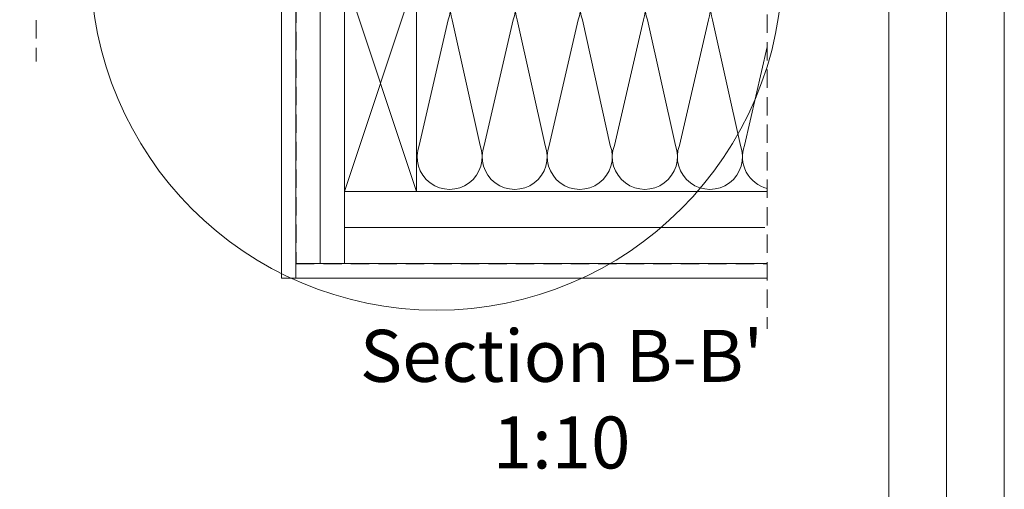
# Model space of a CAD drawing. Units: millimetres. Extents: x -23272466 to 44913, y -22484634 to 188.
# Drawn here: x -23268948 to -23268266, y -22483950 to -22483625 of the extents above; entities that cross this region are included whole.
import ezdxf

# ---------------------------------------------------------------- set-up
doc = ezdxf.new("R2010")
doc.units = ezdxf.units.MM
doc.linetypes.add('DASHDOT', pattern=[1, 0.5, -0.25, 0, -0.25])
doc.linetypes.add('DASHED', pattern=[19.05, 12.7, -6.35])
doc.layers.get('0').update_dxf_attribs({"lineweight": 20})
for name, color, linetype, lineweight in [('KEYLITE DRAWING TEXT', 7, 'Continuous', 18), ('KEYLITE INSULATION', 41, 'Continuous', 18), ('KEYLITE INTERNAL FINISH', 7, 'Continuous', 18), ('KEYLITE RAFTER-TRIMMER', 7, 'Continuous', 18), ('KEYLITE ROOF WINDOW BREAK LINES', 1, 'DASHDOT', 18), ('KEYLITE VAPOUR BARRIER', 1, 'DASHED', 30)]:
    doc.layers.add(name, color=color, linetype=linetype, lineweight=lineweight)
doc.styles.get("Standard").update_dxf_attribs({"font": 'arial.ttf'})
doc.linetypes.add('BATTING', pattern='A,0.00254,-2.54,[134,ltypeshp.shx,S=2.54,R=0,X=-2.54,Y=0],-5.08,[134,ltypeshp.shx,S=2.54,R=180,X=2.54,Y=0],-2.54', length=10.16254)

msp = doc.modelspace()

# ---------------------------------------------------------------- linework, layer by layer
msp.add_line((-23268345.537, -22484335.214), (-23268345.537, -22481725.214))
for points in [[(-23272465.54, -22484615.204), (-23272465.54, -22481645.204), (-23268265.54, -22481645.204), (-23268265.54, -22484615.204), (-23272465.54, -22484615.204)], [(-23272465.537, -22484615.214), (-23272465.537, -22481645.214), (-23268265.537, -22481645.214), (-23268265.537, -22484615.214), (-23272465.537, -22484615.214)], [(-23272425.537, -22484575.214), (-23272425.537, -22484575.214), (-23272425.537, -22484575.214), (-23268305.537, -22484575.214), (-23268305.537, -22481685.214), (-23272425.537, -22481685.214), (-23272425.537, -22484575.214)]]:
    msp.add_lwpolyline(points)
msp.add_circle((-23268659.024, -22483586.238), 239.812)
at = {"layer": 'KEYLITE INSULATION', "linetype": 'BATTING', "ltscale": 1.6}
msp.add_line((-23268739.703, -22483793.789), (-23268739.703, -22483601.915), dxfattribs=at)
at = {"layer": 'KEYLITE INSULATION'}
for p, q in [((-23268671.13, -22483712.025), (-23268650.995, -22483624.906)), ((-23268648.198, -22483624.906), (-23268628.826, -22483712.025)), ((-23268626.029, -22483712.025), (-23268605.895, -22483624.906)), ((-23268603.098, -22483624.906), (-23268583.726, -22483712.025)), ((-23268580.929, -22483712.025), (-23268560.794, -22483624.906)), ((-23268557.997, -22483624.906), (-23268538.626, -22483712.025)), ((-23268535.829, -22483712.025), (-23268515.694, -22483624.906)), ((-23268512.897, -22483624.906), (-23268493.525, -22483712.025)), ((-23268490.728, -22483712.025), (-23268470.594, -22483624.906)), ((-23268467.796, -22483624.906), (-23268448.425, -22483712.025)), ((-23268445.628, -22483712.025), (-23268429.832, -22483643.68)), ((-23268722.927, -22483743.766), (-23268722.927, -22483793.789))]:
    msp.add_line(p, q, dxfattribs=at)
at = {"layer": 'KEYLITE INSULATION', "linetype": 'BATTING', "ltscale": 2.4}
msp.add_line((-23268722.927, -22483768.777), (-23268431.521, -22483768.777), dxfattribs=at)
at = {"layer": 'KEYLITE INSULATION'}
for centre, start, end in [((-23268672.147, -22483617.088), 339.714919, 92.658046), ((-23268627.046, -22483617.088), 89.079718, 200.285081), ((-23268627.046, -22483617.088), 339.714919, 92.658046), ((-23268581.946, -22483617.088), 89.079718, 200.285081), ((-23268581.946, -22483617.088), 339.714919, 92.658046), ((-23268536.846, -22483617.088), 89.079718, 200.285081), ((-23268536.846, -22483617.088), 339.714919, 92.658046), ((-23268491.745, -22483617.088), 89.079718, 200.285081), ((-23268491.745, -22483617.088), 339.714919, 92.658046), ((-23268446.645, -22483617.088), 89.079718, 200.285081), ((-23268649.978, -22483719.843), 159.714919, 20.285081), ((-23268604.878, -22483719.843), 159.714919, 20.285081), ((-23268559.777, -22483719.843), 159.714919, 20.285081), ((-23268514.677, -22483719.843), 159.714919, 20.285081), ((-23268469.577, -22483719.843), 159.714919, 20.285081), ((-23268424.476, -22483719.843), 159.714919, 256.260003)]:
    msp.add_arc(centre, 22.55, start, end, dxfattribs=at)
at = {"layer": 'KEYLITE INTERNAL FINISH'}
msp.add_line((-23268766.479, -22483596.286), (-23268766.479, -22483756.289), dxfattribs=at)
for points in [[(-23268766.479, -22483600.289), (-23268766.479, -22483803.789), (-23268756.479, -22483803.789), (-23268756.479, -22483595.289)], [(-23268429.832, -22483803.789), (-23268756.479, -22483803.789), (-23268756.479, -22483793.789), (-23268429.832, -22483793.789)]]:
    msp.add_lwpolyline(points, dxfattribs=at)
at = {"layer": 'KEYLITE RAFTER-TRIMMER'}
for points in [[(-23268722.927, -22483593.766), (-23268672.927, -22483593.766), (-23268672.927, -22483743.766), (-23268722.927, -22483743.766), (-23268722.927, -22483593.766), (-23268672.927, -22483743.766), (-23268672.927, -22483593.766), (-23268722.927, -22483743.766)], [(-23268429.832, -22483593.766), (-23268722.927, -22483593.766), (-23268722.927, -22483743.766), (-23268429.832, -22483743.766)]]:
    msp.add_lwpolyline(points, dxfattribs=at)
at = {"layer": 'KEYLITE ROOF WINDOW BREAK LINES', "color": 7, "linetype": 'DASHED'}
for p, q in [((-23268936.479, -22483377.646), (-23268936.479, -22483653.856)), ((-23268429.832, -22483468.906), (-23268429.832, -22483839.089))]:
    msp.add_line(p, q, dxfattribs=at)
at = {"layer": 'KEYLITE VAPOUR BARRIER'}
msp.add_lwpolyline([(-23268756.479, -22483595.289), (-23268756.479, -22483793.789), (-23268429.832, -22483793.789)], dxfattribs=at)

# ---------------------------------------------------------------- texts
at = {"layer": 'KEYLITE DRAWING TEXT', "insert": (-23268572.397, -22483892.35), "char_height": 36, "width": 620, "attachment_point": 5}
msp.add_mtext("Section B-B'\\P1:10", dxfattribs=at)

doc.saveas('drawing.dxf')
